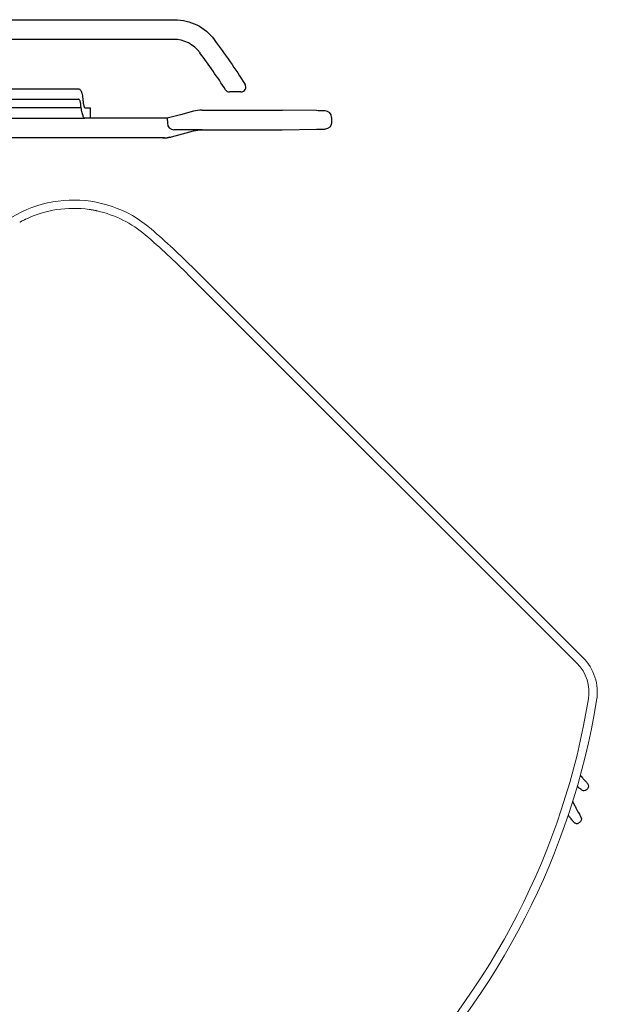
# Model space of a CAD drawing. Units: inches. Extents: x -0.76 to 3.51, y -1.75 to 2.95.
# Drawn here: x 1.75 to 3.5, y -0.05 to 2.95 of the extents above; entities that cross this region are included whole.
import ezdxf

# ---------------------------------------------------------------- set-up
doc = ezdxf.new("R2010")
doc.units = ezdxf.units.IN
doc.header["$LTSCALE"] = 0.5
doc.header["$MEASUREMENT"] = 0
for name, color, linetype, lineweight in [('External Mounting Bracket', 7, 'Continuous', 30), ('Housing Endcap', 7, 'Continuous', 20), ('Internal Mounting Bracket', 7, 'Continuous', 25), ('System', 7, 'Continuous', 30)]:
    doc.layers.add(name, color=color, linetype=linetype, lineweight=lineweight)

# ---------------------------------------------------------------- blocks, each defined once
blk = doc.blocks.new('Housing Endcap 085756')
at = {"layer": 'Housing Endcap', "extrusion": (1, -4.93038e-32, -2.22045e-16)}
for p, q in [((1.9579, 2.3724), (1.9578, 2.3724)), ((1.9818, 2.368), (1.9817, 2.368)), ((1.7648, 2.3429), (1.7647, 2.3429)), ((1.7462, 2.3333), (1.7461, 2.3333)), ((2.2779, 2.1905), (3.4595, 1.0089)), ((2.2601, 2.1726), (3.4416, 0.9911))]:
    blk.add_line(p, q, dxfattribs=at)
at = {"layer": 'Housing Endcap', "extrusion": (-2.22045e-16, 1.09476e-47, -1)}
for centre, radius, start, end in [((-1.9097, 2.04), 0.3611, 45, 130.7968), ((-0.537, 0.4496), 2.462, 130.7968, 135), ((-1.2809, 1.2415), 2.25, 189.2811, 225)]:
    blk.add_arc(centre, radius, start, end, dxfattribs=at)
at = {"layer": 'Housing Endcap'}
for centre, radius, start, end in [((1.9097, 2.04), 0.3358, 81.7802, 115.5696), ((1.9097, 2.04), 0.3358, 49.2032, 77.6128), ((0.537, 0.4496), 2.4367, 45, 49.2032), ((3.3534, 0.9029), 0.1247, 350.7189, 45), ((3.3534, 0.9029), 0.15, 350.7189, 45), ((1.2809, 1.2415), 2.2247, 315, 350.7189)]:
    blk.add_arc(centre, radius, start, end, dxfattribs=at)
for points, knots in [([(1.9579, 2.3724), (1.958, 2.3724), (1.9583, 2.3723), (1.9595, 2.3722), (1.9604, 2.3721), (1.9626, 2.3718), (1.964, 2.3716), (1.9669, 2.3711), (1.9685, 2.3708), (1.9714, 2.3703), (1.973, 2.37), (1.9759, 2.3694), (1.9773, 2.3691), (1.9793, 2.3687), (1.9802, 2.3684), (1.9813, 2.3682), (1.9816, 2.3681), (1.9817, 2.368)], [0.00246293, 0.00246293, 0.00246293, 0.00246293, 0.0101247, 0.0101247, 0.0202494, 0.0202494, 0.03158711, 0.03158711, 0.04292481, 0.04292481, 0.05405893, 0.05405893, 0.06519305, 0.06519305, 0.07514999, 0.07514999, 0.08314643, 0.08314643, 0.08314643, 0.08314643]), ([(1.7462, 2.3333), (1.7462, 2.3334), (1.7465, 2.3335), (1.7473, 2.334), (1.748, 2.3344), (1.7496, 2.3353), (1.7506, 2.3359), (1.7529, 2.3371), (1.7541, 2.3378), (1.7564, 2.339), (1.7577, 2.3396), (1.76, 2.3408), (1.7611, 2.3413), (1.7628, 2.3421), (1.7635, 2.3424), (1.7644, 2.3428), (1.7646, 2.3429), (1.7647, 2.3429)], [0.08048742, 0.08048742, 0.08048742, 0.08048742, 0.08806053, 0.08806053, 0.09770325, 0.09770325, 0.10761077, 0.10761077, 0.11751829, 0.11751829, 0.12750604, 0.12750604, 0.13749378, 0.13749378, 0.14720066, 0.14720066, 0.15457368, 0.15457368, 0.15457368, 0.15457368])]:
    blk.add_open_spline(points, degree=3, knots=knots, dxfattribs=at)
blk = doc.blocks.new('External Mounting Bracket 085756')
at = {"layer": 'External Mounting Bracket', "extrusion": (1, -4.93038e-32, -2.22045e-16)}
for p, q in [((0.1, 2.95), (2.2177, 2.95)), ((2.2142, 2.89), (1.4, 2.89)), ((2.4191, 2.73), (2.3849, 2.73))]:
    blk.add_line(p, q, dxfattribs=at)
at = {"layer": 'External Mounting Bracket', "extrusion": (-2.22045e-16, 1.09476e-47, -1)}
for centre, radius, start, end in [((-2.2177, 2.8), 0.15, 90, 143.4204), ((-0.532, 1.549), 2.2492, 143.4204, 147.6349)]:
    blk.add_arc(centre, radius, start, end, dxfattribs=at)
at = {"layer": 'External Mounting Bracket'}
for centre, radius, start, end in [((2.2142, 2.79), 0.1, 36.4174, 90), ((0.532, 1.549), 2.1904, 32.8406, 36.4174), ((2.3849, 2.745), 0.015, 212.8406, 270), ((2.4191, 2.745), 0.015, 270, 32.3651)]:
    blk.add_arc(centre, radius, start, end, dxfattribs=at)
blk = doc.blocks.new('Internal Mounting Bracket 085756')
at = {"layer": 'Internal Mounting Bracket', "extrusion": (1, -4.93038e-32, -2.22045e-16)}
for p, q in [((1.5557, 2.74), (1.9249, 2.74)), ((1.5557, 2.74), (1.9249, 2.74)), ((1.5557, 2.708), (1.9249, 2.708)), ((1.5557, 2.708), (1.9249, 2.708)), ((1.9333, 2.682), (1.4601, 2.682)), ((1.9333, 2.682), (1.4601, 2.682)), ((1.9444, 2.682), (1.96, 2.682)), ((1.9444, 2.682), (1.96, 2.682)), ((1.96, 2.682), (1.96, 2.65)), ((1.96, 2.682), (1.96, 2.65)), ((2.2747, 2.6715), (2.2352, 2.6609)), ((2.6495, 2.6732), (2.545, 2.675)), ((1.3958, 2.65), (1.9444, 2.65)), ((1.9515, 2.65), (1.9444, 2.65)), ((1.9515, 2.65), (1.9444, 2.65)), ((2.195, 2.65), (1.9515, 2.65)), ((2.2352, 2.6609), (2.195, 2.65)), ((2.195, 2.65), (2.1953, 2.6347)), ((2.695, 2.6527), (2.695, 2.65)), ((2.695, 2.65), (2.695, 2.6373)), ((2.2078, 2.5935), (2.2747, 2.6115)), ((2.3008, 2.615), (2.2153, 2.615)), ((2.3008, 2.615), (2.545, 2.615)), ((2.545, 2.615), (2.6495, 2.6168)), ((2.545, 2.615), (2.6495, 2.6168)), ((1.7624, 2.59), (1.1861, 2.59)), ((2.1817, 2.59), (1.7624, 2.59)), ((3.4732, 0.6089), (3.4714, 0.6072)), ((3.4283, 0.57), (3.4318, 0.5636)), ((3.4493, 0.5064), (3.4472, 0.5052))]:
    blk.add_line(p, q, dxfattribs=at)
at = {"layer": 'Internal Mounting Bracket'}
for centre, radius, start, end in [((2.675, 2.6527), 0.02, 0, 89), ((3.4629, 0.6157), 0.012, 233, 315), ((3.441, 0.5155), 0.012, 219, 301)]:
    blk.add_arc(centre, radius, start, end, dxfattribs=at)
at = {"layer": 'Internal Mounting Bracket', "extrusion": (-2.22045e-16, 1.09476e-47, -1)}
for centre, radius, start, end in [((-2.675, 2.6373), 0.02, 180, 269), ((-3.4647, 0.6174), 0.012, 138, 225), ((-3.4431, 0.5167), 0.012, 152, 239)]:
    blk.add_arc(centre, radius, start, end, dxfattribs=at)
at = {"layer": 'Internal Mounting Bracket'}
for centre, major_axis, ratio, start_param, end_param in [((1.399, 2.675), (1.146, 0), 0, -0.665052, 0), ((2.2153, 2.635), (-0.0159, -0.0121), 0.999996, -0.630355, 0.922982), ((2.1811, 2.6945), (-0.0136, 0.1036), 0.978137, -3.269242, -3.221675), ((2.1811, 2.6945), (-0.0136, 0.1036), 0.978137, -3.221675, -3.140946), ((2.1811, 2.6945), (-0.0136, 0.1036), 0.978137, -3.140946, -3.058674), ((2.1811, 2.6945), (-0.0136, 0.1036), 0.978137, -3.058674, -3.011028)]:
    blk.add_ellipse(centre, major_axis=major_axis, ratio=ratio, start_param=start_param, end_param=end_param, dxfattribs=at)
at = {"layer": 'Internal Mounting Bracket', "extrusion": (-2.22045e-16, 2.46519e-32, -1)}
blk.add_ellipse((2.3008, 2.515), major_axis=(-0.0819, -0.0574), ratio=0.999976, start_param=-4.365133, end_param=-4.101166, dxfattribs=at)
at = {"layer": 'Internal Mounting Bracket', "extrusion": (-2.22045e-16, 7.70372e-34, -1)}
blk.add_ellipse((2.5448, 2.635), major_axis=(0.0002, -0.02), ratio=0.008575, start_param=-0.000075, end_param=0, dxfattribs=at)
at = {"layer": 'Internal Mounting Bracket'}
for points, knots in [([(1.9249, 2.74), (1.9259, 2.74), (1.9269, 2.7397), (1.9278, 2.7391), (1.9287, 2.7385), (1.9296, 2.7376), (1.9304, 2.7364), (1.9313, 2.7352), (1.9321, 2.7338), (1.9328, 2.732), (1.9336, 2.7303), (1.9343, 2.7283), (1.9349, 2.7261), (1.9355, 2.7238), (1.9361, 2.7213), (1.9367, 2.7187), (1.9372, 2.716), (1.9377, 2.7131), (1.9381, 2.71), (1.9385, 2.7069), (1.9389, 2.7037), (1.9391, 2.7003)], [0, 0, 0, 0, 0.142857, 0.142857, 0.142857, 0.285714, 0.285714, 0.285714, 0.428571, 0.428571, 0.428571, 0.571429, 0.571429, 0.571429, 0.714286, 0.714286, 0.714286, 0.857143, 0.857143, 0.857143, 1, 1, 1, 1]), ([(1.9249, 2.74), (1.9259, 2.74), (1.9269, 2.7397), (1.9278, 2.7391), (1.9287, 2.7385), (1.9296, 2.7376), (1.9304, 2.7364), (1.9313, 2.7352), (1.9321, 2.7338), (1.9328, 2.732), (1.9336, 2.7303), (1.9343, 2.7283), (1.9349, 2.7261), (1.9355, 2.7238), (1.9361, 2.7213), (1.9367, 2.7187), (1.9372, 2.716), (1.9377, 2.7131), (1.9381, 2.71), (1.9385, 2.7069), (1.9389, 2.7037), (1.9391, 2.7003)], [0, 0, 0, 0, 0.142857, 0.142857, 0.142857, 0.285714, 0.285714, 0.285714, 0.428571, 0.428571, 0.428571, 0.571429, 0.571429, 0.571429, 0.714286, 0.714286, 0.714286, 0.857143, 0.857143, 0.857143, 1, 1, 1, 1]), ([(1.9326, 2.6879), (1.9324, 2.6899), (1.9322, 2.6918), (1.9319, 2.6936), (1.9316, 2.6954), (1.9312, 2.697), (1.9309, 2.6986), (1.9305, 2.7001), (1.9301, 2.7014), (1.9296, 2.7026), (1.9292, 2.7038), (1.9287, 2.7048), (1.9282, 2.7056), (1.9277, 2.7064), (1.9272, 2.707), (1.9266, 2.7074), (1.9261, 2.7078), (1.9255, 2.708), (1.9249, 2.708)], [0, 0, 0, 0, 0.166667, 0.166667, 0.166667, 0.333333, 0.333333, 0.333333, 0.5, 0.5, 0.5, 0.666667, 0.666667, 0.666667, 0.833333, 0.833333, 0.833333, 1, 1, 1, 1]), ([(1.9326, 2.6879), (1.9324, 2.6899), (1.9322, 2.6918), (1.9319, 2.6936), (1.9316, 2.6954), (1.9312, 2.697), (1.9309, 2.6986), (1.9305, 2.7001), (1.9301, 2.7014), (1.9296, 2.7026), (1.9292, 2.7038), (1.9287, 2.7048), (1.9282, 2.7056), (1.9277, 2.7064), (1.9272, 2.707), (1.9266, 2.7074), (1.9261, 2.7078), (1.9255, 2.708), (1.9249, 2.708)], [0, 0, 0, 0, 0.166667, 0.166667, 0.166667, 0.333333, 0.333333, 0.333333, 0.5, 0.5, 0.5, 0.666667, 0.666667, 0.666667, 0.833333, 0.833333, 0.833333, 1, 1, 1, 1]), ([(1.9391, 2.7003), (1.9393, 2.6985), (1.9395, 2.6968), (1.9397, 2.6951), (1.9399, 2.6935), (1.9402, 2.692), (1.9405, 2.6906), (1.9408, 2.6893), (1.9411, 2.688), (1.9414, 2.687), (1.9417, 2.6859), (1.942, 2.685), (1.9424, 2.6842), (1.9427, 2.6835), (1.943, 2.6829), (1.9434, 2.6826), (1.9437, 2.6822), (1.9441, 2.682), (1.9444, 2.682)], [0, 0, 0, 0, 0.166667, 0.166667, 0.166667, 0.333333, 0.333333, 0.333333, 0.5, 0.5, 0.5, 0.666667, 0.666667, 0.666667, 0.833333, 0.833333, 0.833333, 1, 1, 1, 1]), ([(1.9391, 2.7003), (1.9393, 2.6985), (1.9395, 2.6968), (1.9397, 2.6951), (1.9399, 2.6935), (1.9402, 2.692), (1.9405, 2.6906), (1.9408, 2.6893), (1.9411, 2.688), (1.9414, 2.687), (1.9417, 2.6859), (1.942, 2.685), (1.9424, 2.6842), (1.9427, 2.6835), (1.943, 2.6829), (1.9434, 2.6826), (1.9437, 2.6822), (1.9441, 2.682), (1.9444, 2.682)], [0, 0, 0, 0, 0.166667, 0.166667, 0.166667, 0.333333, 0.333333, 0.333333, 0.5, 0.5, 0.5, 0.666667, 0.666667, 0.666667, 0.833333, 0.833333, 0.833333, 1, 1, 1, 1]), ([(1.9444, 2.65), (1.9438, 2.65), (1.9432, 2.6503), (1.9426, 2.6509), (1.9419, 2.6514), (1.9413, 2.6523), (1.9406, 2.6534), (1.94, 2.6546), (1.9393, 2.656), (1.9387, 2.6576), (1.9381, 2.6593), (1.9375, 2.6612), (1.9369, 2.6633), (1.9363, 2.6655), (1.9357, 2.6678), (1.9352, 2.6704), (1.9347, 2.673), (1.9342, 2.6757), (1.9338, 2.6786), (1.9333, 2.6816), (1.9329, 2.6846), (1.9326, 2.6879)], [0, 0, 0, 0, 0.142857, 0.142857, 0.142857, 0.285714, 0.285714, 0.285714, 0.428571, 0.428571, 0.428571, 0.571429, 0.571429, 0.571429, 0.714286, 0.714286, 0.714286, 0.857143, 0.857143, 0.857143, 1, 1, 1, 1]), ([(1.9444, 2.65), (1.9438, 2.65), (1.9432, 2.6503), (1.9426, 2.6509), (1.9419, 2.6514), (1.9413, 2.6523), (1.9406, 2.6534), (1.94, 2.6546), (1.9393, 2.656), (1.9387, 2.6576), (1.9381, 2.6593), (1.9375, 2.6612), (1.9369, 2.6633), (1.9363, 2.6655), (1.9357, 2.6678), (1.9352, 2.6704), (1.9347, 2.673), (1.9342, 2.6757), (1.9338, 2.6786), (1.9333, 2.6816), (1.9329, 2.6846), (1.9326, 2.6879)], [0, 0, 0, 0, 0.142857, 0.142857, 0.142857, 0.285714, 0.285714, 0.285714, 0.428571, 0.428571, 0.428571, 0.571429, 0.571429, 0.571429, 0.714286, 0.714286, 0.714286, 0.857143, 0.857143, 0.857143, 1, 1, 1, 1]), ([(2.6753, 2.6727), (2.6753, 2.6727), (2.6749, 2.6727), (2.6741, 2.6727), (2.6733, 2.6728), (2.672, 2.6728), (2.6705, 2.6728), (2.669, 2.6728), (2.6672, 2.6729), (2.6652, 2.6729), (2.6632, 2.6729), (2.6609, 2.673), (2.6583, 2.673), (2.6557, 2.6731), (2.6528, 2.6731), (2.6495, 2.6732)], [0, 0, 0, 0, 0.2, 0.2, 0.2, 0.4, 0.4, 0.4, 0.6, 0.6, 0.6, 0.8, 0.8, 0.8, 1, 1, 1, 1]), ([(2.6495, 2.6168), (2.6527, 2.6169), (2.6557, 2.6169), (2.6584, 2.617), (2.6611, 2.617), (2.6636, 2.6171), (2.6657, 2.6171), (2.6678, 2.6171), (2.6695, 2.6172), (2.6709, 2.6172), (2.6722, 2.6172), (2.6733, 2.6172), (2.6741, 2.6173), (2.6749, 2.6173), (2.6753, 2.6173), (2.6753, 2.6173)], [0, 0, 0, 0, 0.2, 0.2, 0.2, 0.4, 0.4, 0.4, 0.6, 0.6, 0.6, 0.8, 0.8, 0.8, 1, 1, 1, 1]), ([(3.4517, 0.6498), (3.4533, 0.648), (3.4548, 0.6463), (3.4563, 0.6447), (3.4583, 0.6424), (3.4602, 0.6403), (3.4619, 0.6384), (3.4637, 0.6364), (3.4652, 0.6347), (3.4666, 0.6332), (3.468, 0.6316), (3.4693, 0.6302), (3.4703, 0.6291), (3.4713, 0.6279), (3.4722, 0.627), (3.4727, 0.6264), (3.4733, 0.6258), (3.4736, 0.6254), (3.4736, 0.6254)], [0.1822455, 0.1822455, 0.1822455, 0.1822455, 0.2857143, 0.2857143, 0.2857143, 0.4285714, 0.4285714, 0.4285714, 0.5714286, 0.5714286, 0.5714286, 0.7142857, 0.7142857, 0.7142857, 0.8571429, 0.8571429, 0.8571429, 1, 1, 1, 1]), ([(3.4557, 0.6061), (3.4557, 0.6061), (3.4554, 0.6063), (3.4548, 0.6067), (3.4543, 0.6072), (3.4535, 0.6078), (3.4524, 0.6086), (3.4513, 0.6094), (3.45, 0.6104), (3.4485, 0.6115), (3.4469, 0.6127), (3.4452, 0.614), (3.4431, 0.6156), (3.4428, 0.6158), (3.4425, 0.616), (3.4422, 0.6162)], [0, 0, 0, 0, 0.1428571, 0.1428571, 0.1428571, 0.2857143, 0.2857143, 0.2857143, 0.4285714, 0.4285714, 0.4285714, 0.5714286, 0.5714286, 0.5714286, 0.5918578, 0.5918578, 0.5918578, 0.5918578]), ([(3.4318, 0.5636), (3.4336, 0.5601), (3.4354, 0.5568), (3.437, 0.5538), (3.4386, 0.5507), (3.4401, 0.5479), (3.4415, 0.5452), (3.443, 0.5425), (3.4443, 0.54), (3.4455, 0.5377), (3.4467, 0.5354), (3.4478, 0.5334), (3.4488, 0.5316), (3.4498, 0.5297), (3.4507, 0.5281), (3.4514, 0.5267), (3.4521, 0.5253), (3.4527, 0.5242), (3.4531, 0.5235), (3.4535, 0.5227), (3.4537, 0.5224), (3.4537, 0.5224)], [0, 0, 0, 0, 0.142857, 0.142857, 0.142857, 0.285714, 0.285714, 0.285714, 0.428571, 0.428571, 0.428571, 0.571429, 0.571429, 0.571429, 0.714286, 0.714286, 0.714286, 0.857143, 0.857143, 0.857143, 1, 1, 1, 1]), ([(3.4317, 0.5079), (3.4317, 0.5079), (3.4314, 0.5082), (3.431, 0.5088), (3.4305, 0.5093), (3.4299, 0.5101), (3.4291, 0.5111), (3.4282, 0.5122), (3.4272, 0.5135), (3.426, 0.515), (3.4247, 0.5165), (3.4234, 0.5182), (3.4218, 0.5201), (3.4202, 0.5221), (3.4184, 0.5243), (3.4163, 0.5268), (3.4159, 0.5274), (3.4154, 0.528), (3.4149, 0.5286)], [0, 0, 0, 0, 0.1428571, 0.1428571, 0.1428571, 0.2857143, 0.2857143, 0.2857143, 0.4285714, 0.4285714, 0.4285714, 0.5714286, 0.5714286, 0.5714286, 0.7142857, 0.7142857, 0.7142857, 0.7463829, 0.7463829, 0.7463829, 0.7463829])]:
    blk.add_open_spline(points, degree=3, knots=knots, dxfattribs=at)
for points in [[(2.3008, 2.675), (2.2917, 2.675), (2.2831, 2.6738), (2.2747, 2.6715)], [(2.545, 2.615), (2.545, 2.615), (2.545, 2.615), (2.545, 2.615)], [(2.1866, 2.5901), (2.185, 2.59), (2.1833, 2.59), (2.1817, 2.59)], [(2.2031, 2.5923), (2.2003, 2.5917), (2.1976, 2.5912), (2.1948, 2.5909)]]:
    blk.add_open_spline(points, degree=3, dxfattribs=at)
blk = doc.blocks.new('System 085756')
at = {"layer": 'System'}
for name in ['External Mounting Bracket 085756', 'Internal Mounting Bracket 085756', 'Housing Endcap 085756']:
    blk.add_blockref(name, (0, -2.95), dxfattribs=at)

msp = doc.modelspace()

# ---------------------------------------------------------------- block references
at = {"layer": 'System'}
msp.add_blockref('System 085756', (0, 2.95), dxfattribs=at)

doc.saveas('drawing.dxf')
